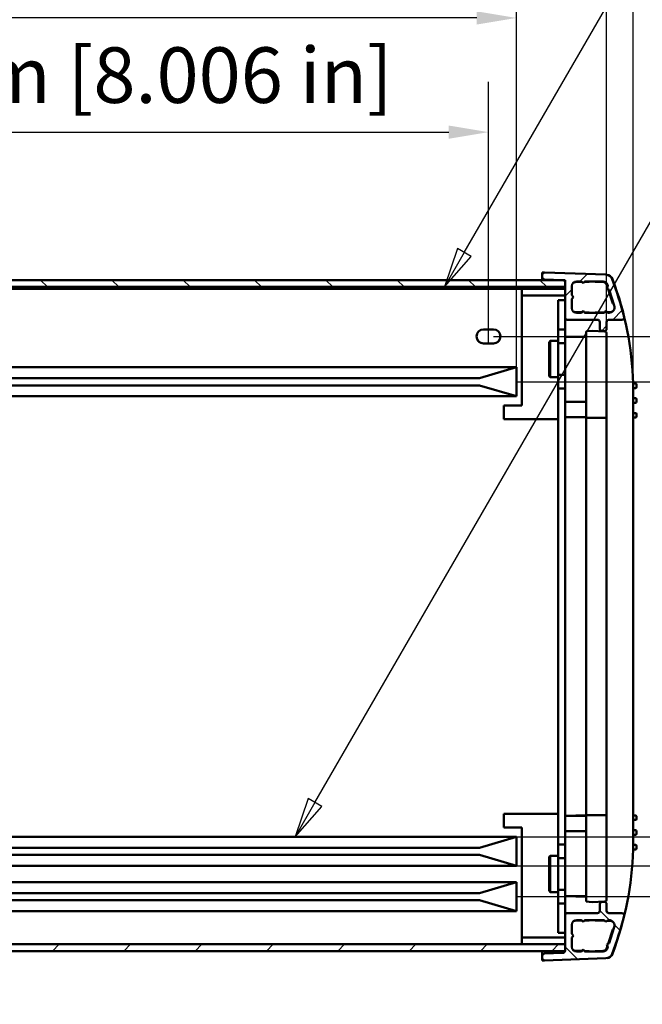
# Model space of a CAD drawing. Units: millimetres. Extents: x 0 to 1470, y 0 to 1040.
# Drawn here: x 1083 to 1220, y 199 to 416 of the extents above; entities that cross this region are included whole.
import ezdxf

# ---------------------------------------------------------------- set-up
doc = ezdxf.new("R2010")
doc.units = ezdxf.units.MM
doc.header["$LTSCALE"] = 3.5
for name, color, linetype, lineweight in [('Dimension (ISO)', 7, 'Continuous', 25), ('Hatch (ISO)', 7, 'Continuous', 18), ('Symbol (ISO)', 7, 'Continuous', 25), ('Visible (ISO)', 7, 'Continuous', 50)]:
    doc.layers.add(name, color=color, linetype=linetype, lineweight=lineweight)
doc.styles.add('Note Text (ISO)', font='tahoma.ttf')
doc.dimstyles.new('Default (ISO)-12', dxfattribs={"dimscale": 3.5, "dimtxt": 3.5, "dimasz": 2.5, "dimexe": 3.175, "dimexo": 0, "dimgap": 0.762, "dimtad": 1, "dimrnd": 1e-08, "dimzin": 0, "dimdsep": 46, "dimtxsty": 'Note Text (ISO)', "dimcen": 0.09, "dimdle": 10, "dimclrd": 256, "dimclre": 256, "dimclrt": 256, "dimazin": 0, "dimtfac": 1.001486, "dimtmove": 0, "dimatfit": 3, "dimfxl": 1, "dimtolj": 1, "dimtzin": 0, "dimlwd": -1, "dimlwe": -1, "dimarcsym": 0})
pattern_1 = [(45, (0, 0), (-7.85772, 7.85772), [])]
pattern_2 = [(135.0002, (0, 0), (-7.8577, -7.85775), [])]

# ---------------------------------------------------------------- blocks, each defined once
blk = doc.blocks.new('*D17')
at = {"layer": 'Defpoints', "color": 0, "transparency": 16777216}
for p in [(1186.38, 390.78), (983.03, 345.75), (1186.38, 344.2)]:
    blk.add_point(p, dxfattribs=at)
at = {"layer": 'Dimension (ISO)', "transparency": 16777216}
for p, q in [((983.03, 345.75), (983.03, 401.89)), ((1186.38, 344.2), (1186.38, 401.89)), ((991.78, 390.78), (1177.63, 390.78))]:
    blk.add_line(p, q, dxfattribs=at)
for points in [[(991.78, 392.23), (991.78, 389.32), (983.03, 390.78)], [(1177.63, 392.23), (1177.63, 389.32), (1186.38, 390.78)]]:
    blk.add_solid(points, dxfattribs=at)
at = {"layer": 'Dimension (ISO)', "transparency": 16777216, "insert": (1004.22, 409.47), "char_height": 12.25, "attachment_point": 1, "style": 'Note Text (ISO)'}
blk.add_mtext('\\A1;203.35 mm [8.006 in]', dxfattribs=at)
blk = doc.blocks.new('*D18')
at = {"layer": 'Defpoints', "color": 0, "transparency": 16777216}
for p in [(976.63, 415.95), (976.63, 338.95), (1192.53, 338.95)]:
    blk.add_point(p, dxfattribs=at)
at = {"layer": 'Dimension (ISO)', "transparency": 16777216}
for p, q in [((976.63, 338.95), (976.63, 427.06)), ((1192.53, 338.95), (1192.53, 427.06)), ((1183.78, 415.95), (985.38, 415.95))]:
    blk.add_line(p, q, dxfattribs=at)
for points in [[(985.38, 417.41), (985.38, 414.49), (976.63, 415.95)], [(1183.78, 417.41), (1183.78, 414.49), (1192.53, 415.95)]]:
    blk.add_solid(points, dxfattribs=at)
at = {"layer": 'Dimension (ISO)', "transparency": 16777216, "insert": (1004.1, 434.64), "char_height": 12.25, "attachment_point": 1, "style": 'Note Text (ISO)'}
blk.add_mtext('\\A1;215.90 mm [8.500 in]', dxfattribs=at)
blk = doc.blocks.new('*D19')
at = {"layer": 'Defpoints', "color": 0, "transparency": 16777216}
for p in [(1212.4, 453.49), (960.77, 348.9), (1212.4, 348.9)]:
    blk.add_point(p, dxfattribs=at)
at = {"layer": 'Dimension (ISO)', "transparency": 16777216}
for p, q in [((960.77, 348.9), (960.77, 464.61)), ((1212.4, 348.9), (1212.4, 464.61)), ((969.52, 453.49), (1203.65, 453.49))]:
    blk.add_line(p, q, dxfattribs=at)
for points in [[(969.52, 454.95), (969.52, 452.04), (960.77, 453.49)], [(1203.65, 454.95), (1203.65, 452.04), (1212.4, 453.49)]]:
    blk.add_solid(points, dxfattribs=at)
at = {"layer": 'Dimension (ISO)', "transparency": 16777216, "insert": (1006.11, 472.19), "char_height": 12.25, "attachment_point": 1, "style": 'Note Text (ISO)'}
blk.add_mtext('\\A1;251.63 mm [9.907 in]', dxfattribs=at)
blk = doc.blocks.new('*D20')
at = {"layer": 'Defpoints', "color": 0, "transparency": 16777216}
for p in [(1218.23, 477.74), (954.94, 327.86), (1218.23, 327.86)]:
    blk.add_point(p, dxfattribs=at)
at = {"layer": 'Dimension (ISO)', "transparency": 16777216}
for p, q in [((954.94, 327.86), (954.94, 488.86)), ((1218.23, 327.86), (1218.23, 488.86)), ((963.69, 477.74), (1209.48, 477.74))]:
    blk.add_line(p, q, dxfattribs=at)
for points in [[(963.69, 479.2), (963.69, 476.29), (954.94, 477.74)], [(1209.48, 479.2), (1209.48, 476.29), (1218.23, 477.74)]]:
    blk.add_solid(points, dxfattribs=at)
at = {"layer": 'Dimension (ISO)', "transparency": 16777216, "insert": (1001.51, 496.44), "char_height": 12.25, "attachment_point": 1, "style": 'Note Text (ISO)'}
blk.add_mtext('\\A1;263.29 mm [10.366 in]', dxfattribs=at)
blk = doc.blocks.new('*D21')
at = {"layer": 'Defpoints', "color": 0, "transparency": 16777216}
for p in [(1187.48, 345.75), (1192.53, 335.75), (1311.53, 335.75)]:
    blk.add_point(p, dxfattribs=at)
at = {"layer": 'Dimension (ISO)', "transparency": 16777216}
for p, q in [((1311.53, 354.5), (1311.53, 363.25)), ((1187.48, 345.75), (1322.64, 345.75)), ((1311.53, 345.75), (1311.53, 335.75)), ((1192.53, 335.75), (1322.64, 335.75)), ((1311.53, 327), (1311.53, 318.25))]:
    blk.add_line(p, q, dxfattribs=at)
for points in [[(1310.07, 354.5), (1312.99, 354.5), (1311.53, 345.75)], [(1310.07, 327), (1312.99, 327), (1311.53, 335.75)]]:
    blk.add_solid(points, dxfattribs=at)
at = {"layer": 'Dimension (ISO)', "transparency": 16777216, "insert": (1292.84, 265.35), "char_height": 12.25, "attachment_point": 1, "rotation": 90, "style": 'Note Text (ISO)'}
blk.add_mtext('\\A1;10.00 mm [0.394 in]', dxfattribs=at)
blk = doc.blocks.new('*D22')
at = {"layer": 'Defpoints', "color": 0, "transparency": 16777216}
for p in [(1187.48, 345.75), (1358.44, 345.75), (1192.53, 222.24)]:
    blk.add_point(p, dxfattribs=at)
at = {"layer": 'Dimension (ISO)', "transparency": 16777216}
for p, q in [((1187.48, 345.75), (1369.56, 345.75)), ((1358.44, 230.99), (1358.44, 337)), ((1192.53, 222.24), (1369.56, 222.24))]:
    blk.add_line(p, q, dxfattribs=at)
for points in [[(1356.99, 337), (1359.9, 337), (1358.44, 345.75)], [(1356.99, 230.99), (1359.9, 230.99), (1358.44, 222.24)]]:
    blk.add_solid(points, dxfattribs=at)
at = {"layer": 'Dimension (ISO)', "transparency": 16777216, "insert": (1339.75, 204), "char_height": 12.25, "attachment_point": 1, "rotation": 90, "style": 'Note Text (ISO)'}
blk.add_mtext('\\A1;123.51 mm [4.863 in]', dxfattribs=at)
blk = doc.blocks.new('*D23')
at = {"layer": 'Defpoints', "color": 0, "transparency": 16777216}
for p in [(1192.53, 235.44), (1192.53, 229.04), (1272.98, 229.04)]:
    blk.add_point(p, dxfattribs=at)
at = {"layer": 'Dimension (ISO)', "transparency": 16777216}
for p, q in [((1272.98, 244.19), (1272.98, 252.94)), ((1192.53, 235.44), (1284.09, 235.44)), ((1272.98, 235.44), (1272.98, 229.04)), ((1192.53, 229.04), (1284.09, 229.04)), ((1272.98, 220.29), (1272.98, 211.54))]:
    blk.add_line(p, q, dxfattribs=at)
for points in [[(1271.52, 244.19), (1274.44, 244.19), (1272.98, 235.44)], [(1271.52, 220.29), (1274.44, 220.29), (1272.98, 229.04)]]:
    blk.add_solid(points, dxfattribs=at)
at = {"layer": 'Dimension (ISO)', "transparency": 16777216, "insert": (1254.29, 160.86), "char_height": 12.25, "attachment_point": 1, "rotation": 90, "style": 'Note Text (ISO)'}
blk.add_mtext('\\A1;6.40 mm [0.252 in]', dxfattribs=at)

msp = doc.modelspace()

# ---------------------------------------------------------------- hatches: boundary and pattern name
at = {"layer": 'Hatch (ISO)'}
h = msp.add_hatch(dxfattribs=at)
h.set_pattern_fill('ANSI31', color=256, scale=88.9, angle=90.00021, style=0)
h.set_pattern_definition(pattern_2)
h.paths.add_polyline_path([(969.94, 358.145), (969.94, 356.645), (969.945, 356.645), (1203.235, 356.645), (1203.24, 356.645), (1203.24, 358.145), (1202.911, 358.145), (970.268, 358.145)])
h = msp.add_hatch(dxfattribs=at)
h.set_pattern_fill('ANSI31', color=256, scale=88.9, style=0)
h.set_pattern_definition(pattern_1)
edge = h.paths.add_edge_path()
edge.add_ellipse((1203.735, 349.905), major_axis=(-0.5, 0), ratio=1, start_angle=0, end_angle=90)
edge.add_line((1203.735, 349.405), (1210.405, 349.405))
edge.add_ellipse((1210.405, 348.905), major_axis=(0, 0.5), ratio=1, start_angle=270, end_angle=360, ccw=False)
edge.add_line((1210.905, 348.905), (1210.905, 347.405))
edge.add_ellipse((1211.405, 347.405), major_axis=(-0.5, 0), ratio=1, start_angle=0, end_angle=90)
edge.add_line((1211.405, 346.905), (1211.905, 346.905))
edge.add_ellipse((1211.905, 347.405), major_axis=(0, -0.5), ratio=1, start_angle=0, end_angle=90)
edge.add_line((1212.405, 347.405), (1212.405, 348.905))
edge.add_ellipse((1212.905, 348.905), major_axis=(-0.5, 0), ratio=1, start_angle=270, end_angle=360, ccw=False)
edge.add_line((1212.905, 349.405), (1215.767, 349.405))
edge.add_ellipse((1215.767, 349.905), major_axis=(0, -0.5), ratio=1, start_angle=0, end_angle=104.03197)
edge.add_ellipse((1147.371, 332.811), major_axis=(68.881, 17.215), ratio=1, start_angle=0, end_angle=7.09352)
edge.add_ellipse((1212.2, 357.859), major_axis=(1.399, 0.541), ratio=1, start_angle=0, end_angle=66.88905)
edge.add_line((1212.252, 359.359), (1198.752, 359.827))
edge.add_ellipse((1198.735, 359.327), major_axis=(0.017, 0.5), ratio=1, start_angle=0, end_angle=91.98546)
edge.add_line((1198.235, 359.327), (1198.235, 358.817))
edge.add_ellipse((1198.735, 358.817), major_axis=(-0.5, 0), ratio=1, start_angle=0, end_angle=88)
edge.add_line((1198.717, 358.318), (1202.752, 358.177))
edge.add_ellipse((1202.735, 357.677), major_axis=(0.017, 0.5), ratio=1, start_angle=341.33423, end_angle=360, ccw=False)
edge.add_ellipse((1202.735, 357.677), major_axis=(0.176, 0.468), ratio=1, start_angle=290.66577, end_angle=360, ccw=False)
edge.add_line((1203.235, 357.677), (1203.235, 356.645))
edge.add_line((1203.235, 356.645), (1203.235, 349.905))
edge = h.paths.add_edge_path(flags=0)
edge.add_line((1206.835, 357.854), (1207.235, 357.454))
edge.add_line((1207.235, 357.454), (1207.635, 357.854))
edge.add_line((1207.635, 357.854), (1211.618, 357.854))
edge.add_ellipse((1211.618, 356.854), major_axis=(0, 1), ratio=1, start_angle=288, end_angle=360, ccw=False)
edge.add_line((1212.569, 357.164), (1212.684, 356.808))
edge.add_line((1212.684, 356.808), (1212.428, 356.304))
edge.add_line((1212.428, 356.304), (1212.932, 356.047))
edge.add_line((1212.932, 356.047), (1214.076, 352.525))
edge.add_ellipse((1212.935, 352.155), major_axis=(1.141, 0.371), ratio=1, start_angle=252, end_angle=360, ccw=False)
edge.add_line((1212.935, 350.955), (1212.635, 350.955))
edge.add_line((1212.635, 350.955), (1212.235, 351.355))
edge.add_line((1212.235, 351.355), (1211.835, 350.955))
edge.add_line((1211.835, 350.955), (1207.635, 350.955))
edge.add_line((1207.635, 350.955), (1207.235, 351.355))
edge.add_line((1207.235, 351.355), (1206.835, 350.955))
edge.add_line((1206.835, 350.955), (1205.735, 350.955))
edge.add_ellipse((1205.735, 351.955), major_axis=(0, -1), ratio=1, start_angle=270, end_angle=360, ccw=False)
edge.add_line((1204.735, 351.955), (1204.735, 354.005))
edge.add_line((1204.735, 354.005), (1205.135, 354.404))
edge.add_line((1205.135, 354.404), (1204.735, 354.804))
edge.add_line((1204.735, 354.804), (1204.735, 356.854))
edge.add_ellipse((1205.735, 356.854), major_axis=(-1, 0), ratio=1, start_angle=270, end_angle=360, ccw=False)
edge.add_line((1205.735, 357.854), (1206.835, 357.854))
h = msp.add_hatch(dxfattribs=at)
h.set_pattern_fill('ANSI31', color=256, scale=88.9, angle=90.00021, style=0)
h.set_pattern_definition(pattern_2)
edge = h.paths.add_edge_path()
edge.add_ellipse((1203.735, 218.111), major_axis=(0, 0.5), ratio=1, start_angle=0, end_angle=90)
edge.add_line((1203.235, 218.111), (1203.235, 211.745))
edge.add_line((1203.235, 211.745), (1203.235, 210.338))
edge.add_ellipse((1202.735, 210.338), major_axis=(0.5, 0), ratio=1, start_angle=349.25777, end_angle=360, ccw=False)
edge.add_ellipse((1202.735, 210.338), major_axis=(0.491, -0.093), ratio=1, start_angle=282.74223, end_angle=360, ccw=False)
edge.add_line((1202.752, 209.838), (1198.717, 209.697))
edge.add_ellipse((1198.735, 209.198), major_axis=(-0.017, 0.5), ratio=1, start_angle=0, end_angle=88)
edge.add_line((1198.235, 209.198), (1198.235, 208.688))
edge.add_ellipse((1198.735, 208.688), major_axis=(-0.5, 0), ratio=1, start_angle=0, end_angle=91.98546)
edge.add_line((1198.752, 208.189), (1212.252, 208.657))
edge.add_ellipse((1212.2, 210.156), major_axis=(0.052, -1.499), ratio=1, start_angle=0, end_angle=66.88905)
edge.add_ellipse((1147.371, 235.204), major_axis=(66.228, -25.589), ratio=1, start_angle=0, end_angle=7.09352)
edge.add_ellipse((1215.767, 218.111), major_axis=(0.485, -0.121), ratio=1, start_angle=0, end_angle=104.03197)
edge.add_line((1215.767, 218.611), (1212.905, 218.611))
edge.add_ellipse((1212.905, 219.111), major_axis=(0, -0.5), ratio=1, start_angle=270, end_angle=360, ccw=False)
edge.add_line((1212.405, 219.111), (1212.405, 220.611))
edge.add_ellipse((1211.905, 220.611), major_axis=(0.5, 0), ratio=1, start_angle=0, end_angle=90)
edge.add_line((1211.905, 221.111), (1211.405, 221.111))
edge.add_ellipse((1211.405, 220.611), major_axis=(0, 0.5), ratio=1, start_angle=0, end_angle=90)
edge.add_line((1210.905, 220.611), (1210.905, 219.111))
edge.add_ellipse((1210.405, 219.111), major_axis=(0.5, 0), ratio=1, start_angle=270, end_angle=360, ccw=False)
edge.add_line((1210.405, 218.611), (1203.735, 218.611))
edge = h.paths.add_edge_path(flags=0)
edge.add_line((1207.235, 210.561), (1206.835, 210.161))
edge.add_line((1206.835, 210.161), (1205.735, 210.161))
edge.add_ellipse((1205.735, 211.161), major_axis=(0, -1), ratio=1, start_angle=270, end_angle=360, ccw=False)
edge.add_line((1204.735, 211.161), (1204.735, 213.211))
edge.add_line((1204.735, 213.211), (1205.135, 213.611))
edge.add_line((1205.135, 213.611), (1204.735, 214.011))
edge.add_line((1204.735, 214.011), (1204.735, 216.061))
edge.add_ellipse((1205.735, 216.061), major_axis=(-1, 0), ratio=1, start_angle=270, end_angle=360, ccw=False)
edge.add_line((1205.735, 217.061), (1206.835, 217.061))
edge.add_line((1206.835, 217.061), (1207.235, 216.661))
edge.add_line((1207.235, 216.661), (1207.635, 217.061))
edge.add_line((1207.635, 217.061), (1211.835, 217.061))
edge.add_line((1211.835, 217.061), (1212.235, 216.661))
edge.add_line((1212.235, 216.661), (1212.635, 217.061))
edge.add_line((1212.635, 217.061), (1212.935, 217.061))
edge.add_ellipse((1212.935, 215.861), major_axis=(0, 1.2), ratio=1, start_angle=252, end_angle=360, ccw=False)
edge.add_line((1214.076, 215.49), (1212.932, 211.968))
edge.add_line((1212.932, 211.968), (1212.428, 211.711))
edge.add_line((1212.428, 211.711), (1212.684, 211.207))
edge.add_line((1212.684, 211.207), (1212.569, 210.852))
edge.add_ellipse((1211.618, 211.161), major_axis=(0.951, -0.309), ratio=1, start_angle=288, end_angle=360, ccw=False)
edge.add_line((1211.618, 210.161), (1207.635, 210.161))
edge.add_line((1207.635, 210.161), (1207.235, 210.561))
h = msp.add_hatch(dxfattribs=at)
h.set_pattern_fill('ANSI31', color=256, scale=88.9, style=0)
h.set_pattern_definition(pattern_1)
h.paths.add_polyline_path([(1203.24, 210.245), (1203.24, 211.745), (1203.235, 211.745), (969.945, 211.745), (969.94, 211.745), (969.94, 210.245), (969.954, 210.245), (1203.226, 210.245)])

# ---------------------------------------------------------------- linework, layer by layer
at = {"layer": 'Symbol (ISO)'}
for p, q in [((1181.034, 364.223), (1273.517, 524.407)), ((1148.147, 243.018), (1273.395, 459.954)), ((1179.519, 365.098), (1176.659, 356.645)), ((1182.55, 363.348), (1179.519, 365.098)), ((1181.034, 364.223), (1176.659, 356.645)), ((1176.659, 356.645), (1182.55, 363.348)), ((1146.631, 243.893), (1143.772, 235.44)), ((1149.662, 242.143), (1146.631, 243.893)), ((1148.147, 243.018), (1143.772, 235.44)), ((1143.772, 235.44), (1149.662, 242.143))]:
    msp.add_line(p, q, dxfattribs=at)
at = {"layer": 'Symbol (ISO)', "flags": 128}
for points in [[(1179.519, 365.098), (1176.659, 356.645), (1182.55, 363.348), (1179.519, 365.098)], [(1146.631, 243.893), (1143.772, 235.44), (1149.662, 242.143), (1146.631, 243.893)]]:
    msp.add_lwpolyline(points, dxfattribs=at)
at = {"layer": 'Symbol (ISO)'}
for points in [[(1179.519, 365.098), (1176.659, 356.645), (1182.55, 363.348), (1179.519, 365.098)], [(1146.631, 243.893), (1143.772, 235.44), (1149.662, 242.143), (1146.631, 243.893)]]:
    msp.add_solid(points, dxfattribs=at)
at = {"layer": 'Visible (ISO)'}
for p, q in [((1203.24, 358.145), (969.94, 358.145)), ((1198.235, 359.84), (1198.684, 359.824)), ((1198.235, 359.327), (1198.235, 359.84)), ((1198.235, 359.327), (1198.235, 358.817)), ((1198.717, 358.318), (1202.752, 358.177)), ((1212.252, 359.359), (1198.752, 359.827)), ((1203.24, 356.645), (1203.24, 358.145)), ((969.94, 356.645), (1203.24, 356.645)), ((979.43, 356.245), (1193.74, 356.245)), ((1203.235, 356.245), (1193.74, 356.245)), ((1193.74, 356.245), (1193.74, 356.062)), ((1193.74, 352.605), (1193.74, 356.062)), ((1203.235, 357.677), (1203.235, 349.905)), ((1204.735, 354.804), (1204.735, 356.854)), ((1206.946, 357.743), (1205.45, 357.691)), ((1205.735, 357.854), (1206.835, 357.854)), ((1206.835, 357.854), (1207.235, 357.454)), ((1207.235, 357.454), (1207.635, 357.854)), ((1208.573, 357.8), (1207.544, 357.764)), ((1207.635, 357.854), (1211.618, 357.854)), ((1211.533, 357.743), (1209.896, 357.8)), ((1212.684, 356.808), (1212.428, 356.304)), ((1212.428, 356.304), (1212.932, 356.047)), ((1212.589, 356.621), (1212.449, 357.052)), ((1212.569, 357.164), (1212.684, 356.808)), ((1213.773, 352.979), (1212.745, 356.143)), ((1212.932, 356.047), (1214.076, 352.525)), ((1193.74, 354.745), (1203.235, 354.745)), ((1205.135, 354.404), (1204.735, 354.804)), ((1204.735, 354.005), (1205.135, 354.404)), ((1204.735, 351.955), (1204.735, 354.005)), ((1193.74, 352.605), (1193.74, 330.5)), ((1203.235, 353.75), (1201.735, 353.75)), ((1201.735, 347.25), (1201.735, 353.75)), ((1203.235, 347.25), (1203.235, 349.905)), ((1205.45, 351.109), (1206.937, 351.057)), ((1206.835, 350.955), (1205.735, 350.955)), ((1207.235, 351.355), (1206.835, 350.955)), ((1207.635, 350.955), (1207.235, 351.355)), ((1207.554, 351.036), (1208.573, 351)), ((1211.835, 350.955), (1207.635, 350.955)), ((1209.896, 351), (1211.952, 351.072)), ((1212.235, 351.355), (1211.835, 350.955)), ((1212.635, 350.955), (1212.235, 351.355)), ((1212.499, 351.091), (1213.299, 351.119)), ((1212.935, 350.955), (1212.635, 350.955)), ((1185.28, 347.3), (1187.48, 347.3)), ((1203.735, 349.405), (1210.405, 349.405)), ((1210.905, 348.905), (1210.905, 347.405)), ((1212.405, 347.405), (1212.405, 348.905)), ((1212.905, 349.405), (1215.767, 349.405)), ((1201.735, 347.25), (1203.235, 347.25)), ((1201.735, 344.75), (1201.735, 347.25)), ((1203.235, 347.25), (1203.235, 345.45)), ((1203.235, 344.25), (1203.235, 345.45)), ((1203.435, 345.65), (1207.904, 345.65)), ((1207.905, 346.687), (1207.905, 327.79)), ((1208.105, 346.687), (1207.959, 346.824)), ((1209.224, 346.964), (1208.091, 346.887)), ((1211.926, 346.851), (1209.246, 346.964)), ((1211.405, 346.905), (1211.905, 346.905)), ((1212.405, 327.99), (1212.405, 346.351)), ((1187.48, 344.2), (1185.28, 344.2)), ((1199.735, 344.5), (1199.985, 344.75)), ((1199.735, 344.5), (1199.735, 337)), ((1199.985, 344.75), (1199.985, 336.75)), ((1201.735, 344.75), (1199.985, 344.75)), ((1201.735, 344.75), (1201.735, 344.25)), ((1203.235, 344.25), (1201.735, 344.25)), ((1201.735, 337.25), (1201.735, 344.25)), ((1203.235, 337.25), (1203.235, 344.25)), ((1192.53, 338.95), (976.63, 338.95)), ((1184.376, 336.55), (1192.53, 338.95)), ((1192.53, 338.95), (1192.53, 332.55)), ((984.784, 336.55), (1184.376, 336.55)), ((1199.735, 337), (1199.985, 336.75)), ((1201.735, 336.75), (1199.985, 336.75)), ((1201.735, 337.25), (1203.235, 337.25)), ((1201.735, 337.25), (1201.735, 336.75)), ((1201.735, 334.25), (1201.735, 336.75)), ((1203.235, 337.25), (1203.235, 334.25)), ((1184.376, 334.95), (984.784, 334.95)), ((1192.53, 332.55), (1184.376, 334.95)), ((1218.235, 335.367), (1218.235, 335.362)), ((1218.235, 334.362), (1218.235, 335.362)), ((1218.785, 335.362), (1218.235, 335.362)), ((1218.235, 334.362), (1218.235, 332.112)), ((1218.785, 334.362), (1218.235, 334.362)), ((1218.985, 335.162), (1218.985, 334.562)), ((1192.53, 332.55), (976.63, 332.55)), ((1203.235, 334.25), (1201.735, 334.25)), ((1201.735, 233.74), (1201.735, 334.25)), ((1203.235, 233.74), (1203.235, 334.25)), ((1218.235, 331.112), (1218.235, 332.112)), ((1218.785, 332.112), (1218.235, 332.112)), ((1189.74, 330.5), (1189.74, 327.5)), ((1193.74, 330.5), (1189.74, 330.5)), ((1203.435, 331.3), (1207.904, 331.3)), ((1218.235, 331.112), (1218.235, 328.862)), ((1218.785, 331.112), (1218.235, 331.112)), ((1218.985, 331.912), (1218.985, 331.312)), ((1203.435, 327.953), (1207.904, 327.953)), ((1208.105, 327.79), (1207.905, 327.79)), ((1207.905, 327.79), (1207.905, 240.225)), ((1208.105, 327.79), (1212.205, 327.79)), ((1212.405, 240.025), (1212.405, 327.99)), ((1218.235, 327.862), (1218.235, 328.862)), ((1218.785, 328.862), (1218.235, 328.862)), ((1218.235, 327.862), (1218.235, 240.153)), ((1218.785, 327.862), (1218.235, 327.862)), ((1218.985, 328.662), (1218.985, 328.062)), ((1189.74, 327.5), (1199.595, 327.5)), ((1201.735, 327.5), (1199.595, 327.5)), ((1189.74, 240.49), (1189.74, 237.49)), ((1199.595, 240.49), (1189.74, 240.49)), ((1201.735, 240.49), (1199.595, 240.49)), ((1203.235, 240.062), (1207.901, 240.225)), ((1203.435, 240.062), (1207.904, 240.062)), ((1207.904, 240.225), (1207.904, 236.715)), ((1207.905, 240.225), (1208.105, 240.025)), ((1207.905, 240.225), (1207.905, 221.141)), ((1212.205, 240.225), (1207.908, 240.225)), ((1212.405, 221.664), (1212.405, 240.025)), ((1218.235, 239.153), (1218.235, 240.153)), ((1218.785, 240.153), (1218.235, 240.153)), ((1218.235, 239.153), (1218.235, 236.903)), ((1218.785, 239.153), (1218.235, 239.153)), ((1218.985, 239.953), (1218.985, 239.353)), ((1189.74, 237.49), (1193.74, 237.49)), ((1193.74, 237.49), (1193.74, 215.385)), ((1207.904, 236.715), (1203.435, 236.715)), ((1218.235, 235.903), (1218.235, 236.903)), ((1218.785, 236.903), (1218.235, 236.903)), ((1218.985, 236.703), (1218.985, 236.103)), ((1192.53, 235.44), (976.63, 235.44)), ((1184.376, 233.04), (1192.53, 235.44)), ((1192.53, 235.44), (1192.53, 229.04)), ((1218.235, 235.903), (1218.235, 233.653)), ((1218.785, 235.903), (1218.235, 235.903)), ((984.784, 233.04), (1184.376, 233.04)), ((1201.735, 233.74), (1203.235, 233.74)), ((1201.735, 231.24), (1201.735, 233.74)), ((1203.235, 233.74), (1203.235, 230.74)), ((1218.235, 232.653), (1218.235, 233.653)), ((1218.785, 233.653), (1218.235, 233.653)), ((1218.235, 232.653), (1218.235, 232.653)), ((1218.785, 232.653), (1218.235, 232.653)), ((1218.985, 233.453), (1218.985, 232.853)), ((1184.376, 231.44), (984.784, 231.44)), ((1192.53, 229.04), (1184.376, 231.44)), ((1199.735, 230.99), (1199.985, 231.24)), ((1199.735, 230.99), (1199.735, 223.49)), ((1199.985, 231.24), (1199.985, 223.24)), ((1201.735, 231.24), (1199.985, 231.24)), ((1201.735, 231.24), (1201.735, 230.74)), ((1203.235, 230.74), (1201.735, 230.74)), ((1201.735, 223.74), (1201.735, 230.74)), ((1203.235, 230.74), (1203.235, 223.74)), ((1192.53, 229.04), (976.63, 229.04)), ((1207.904, 227.115), (1207.904, 222.202)), ((1192.53, 225.44), (976.63, 225.44)), ((1184.376, 223.04), (1192.53, 225.44)), ((1192.53, 225.44), (1192.53, 219.04)), ((1201.735, 223.74), (1203.235, 223.74)), ((1201.735, 223.74), (1201.735, 223.24)), ((1203.235, 222.565), (1203.235, 223.74)), ((984.784, 223.04), (1184.376, 223.04)), ((1184.376, 221.44), (984.784, 221.44)), ((1192.53, 219.04), (1184.376, 221.44)), ((1199.735, 223.49), (1199.985, 223.24)), ((1201.735, 223.24), (1199.985, 223.24)), ((1201.735, 220.74), (1201.735, 223.24)), ((1203.235, 222.565), (1203.235, 220.74)), ((1207.904, 222.202), (1203.235, 222.365)), ((1203.435, 222.365), (1207.904, 222.365)), ((1207.905, 222.202), (1207.904, 222.202)), ((1203.235, 220.74), (1201.735, 220.74)), ((1201.735, 214.24), (1201.735, 220.74)), ((1203.235, 220.74), (1203.235, 218.111)), ((1207.905, 221.141), (1208.105, 221.328)), ((1207.905, 221.141), (1209.224, 221.052)), ((1209.246, 221.051), (1211.926, 221.164)), ((1210.905, 220.611), (1210.905, 219.111)), ((1211.905, 221.111), (1211.405, 221.111)), ((1212.405, 219.111), (1212.405, 220.611)), ((1192.53, 219.04), (976.63, 219.04)), ((1203.235, 218.111), (1203.235, 210.338)), ((1210.405, 218.611), (1203.735, 218.611)), ((1205.735, 217.061), (1206.835, 217.061)), ((1206.835, 217.061), (1207.235, 216.661)), ((1207.235, 216.661), (1207.635, 217.061)), ((1207.635, 217.061), (1211.835, 217.061)), ((1211.835, 217.061), (1212.235, 216.661)), ((1212.235, 216.661), (1212.635, 217.061)), ((1212.635, 217.061), (1212.935, 217.061)), ((1215.767, 218.611), (1212.905, 218.611)), ((1193.74, 211.928), (1193.74, 215.385)), ((1204.735, 214.011), (1204.735, 216.061)), ((1206.937, 216.958), (1205.45, 216.906)), ((1208.573, 217.015), (1207.554, 216.98)), ((1211.952, 216.943), (1209.896, 217.015)), ((1213.299, 216.896), (1212.499, 216.924)), ((1212.745, 211.872), (1213.773, 215.036)), ((1214.076, 215.49), (1212.932, 211.968)), ((1193.74, 213.245), (1203.235, 213.245)), ((1203.235, 214.24), (1201.735, 214.24)), ((1205.135, 213.611), (1204.735, 214.011)), ((1204.735, 213.211), (1205.135, 213.611)), ((1204.735, 211.161), (1204.735, 213.211)), ((1203.24, 211.745), (969.94, 211.745)), ((1193.74, 211.745), (1193.74, 211.928)), ((1203.24, 210.245), (1203.24, 211.745)), ((1207.235, 210.561), (1206.835, 210.161)), ((1207.635, 210.161), (1207.235, 210.561)), ((1212.932, 211.968), (1212.428, 211.711)), ((1212.428, 211.711), (1212.684, 211.207)), ((1212.449, 210.963), (1212.589, 211.394)), ((1212.684, 211.207), (1212.569, 210.852)), ((969.94, 210.245), (1203.24, 210.245)), ((1198.235, 210.064), (1198.235, 210.245)), ((1198.235, 209.198), (1198.235, 208.688)), ((1198.235, 208.175), (1198.235, 208.688)), ((1202.752, 209.838), (1198.717, 209.697)), ((1198.752, 208.189), (1212.252, 208.657)), ((1205.45, 210.324), (1206.946, 210.272)), ((1206.835, 210.161), (1205.735, 210.161)), ((1207.544, 210.251), (1208.573, 210.215)), ((1211.618, 210.161), (1207.635, 210.161)), ((1209.896, 210.215), (1211.533, 210.272)), ((1198.684, 208.191), (1198.235, 208.175))]:
    msp.add_line(p, q, dxfattribs=at)
for centre, radius, start, end in [((1198.735, 359.327), 0.5, 88.01454, 180), ((1198.735, 358.817), 0.5, 180, 268), ((1202.735, 357.677), 0.5, 0, 88), ((1212.2, 357.859), 1.5, 21.12549, 88.01454), ((1212.302, 357.848), 1.5, 20.64166, 85.40204), ((1147.371, 332.811), 71, 14.03197, 21.12549), ((1147.264, 333.347), 71, 1.65087, 20.64166), ((1205.735, 356.854), 1, 90, 180), ((1205.485, 356.691), 1, 92, 114.53241), ((1209.235, 357.05), 1, 126.42799, 131.40962), ((1209.235, 357.05), 1, 48.59038, 53.57201), ((1211.498, 356.743), 1, 18, 88), ((1211.618, 356.854), 1, 18, 90), ((1205.735, 351.955), 1, 180, 270), ((1212.935, 352.155), 1.2, 270, 18), ((1213.264, 352.118), 1, 44.04098, 59.40962), ((1203.735, 349.905), 0.5, 180, 270), ((1205.485, 352.108), 1, 246.83024, 268), ((1209.235, 351.75), 1, 228.59038, 232.69269), ((1209.235, 351.75), 1, 307.30731, 311.40962), ((1213.264, 352.118), 1, 272, 293.64888), ((1215.767, 349.905), 0.5, 270, 14.03197), ((1185.28, 345.75), 1.55, 90, 270), ((1187.48, 345.75), 1.55, 270, 90), ((1210.405, 348.905), 0.5, 0, 90), ((1211.405, 347.405), 0.5, 180, 270), ((1211.905, 347.405), 0.5, 270, 0), ((1212.905, 348.905), 0.5, 90, 180), ((1203.435, 345.45), 0.2, 90, 180), ((1208.105, 346.687), 0.2, 136.93796, 180), ((1208.105, 346.687), 0.2, 93.87593, 136.93796), ((1209.237, 346.764), 0.2, 87.58405, 93.87593), ((1211.905, 346.351), 0.5, 0, 87.58405), ((1217.335, 335.367), 0.9, 0, 1.65087), ((1218.785, 335.162), 0.2, 0, 90), ((1218.785, 334.562), 0.2, 270, 0), ((1218.785, 331.912), 0.2, 0, 90), ((1218.785, 331.312), 0.2, 270, 0), ((1212.205, 327.99), 0.2, 270, 0), ((1218.785, 328.662), 0.2, 0, 90), ((1218.785, 328.062), 0.2, 270, 0), ((1207.908, 240.025), 0.2, 91.28381, 92), ((1207.908, 240.025), 0.2, 91.00015, 91.28381), ((1207.908, 240.025), 0.2, 90, 90.99157), ((1212.205, 240.025), 0.2, 0, 90), ((1218.785, 239.953), 0.2, 0, 90), ((1218.785, 239.353), 0.2, 270, 0), ((1218.785, 236.703), 0.2, 0, 90), ((1218.785, 236.103), 0.2, 270, 0), ((1147.265, 234.684), 71, 339.34379, 358.3323), ((1217.035, 232.653), 1.2, 358.3323, 0), ((1218.785, 233.453), 0.2, 0, 90), ((1218.785, 232.853), 0.2, 270, 0), ((1203.435, 222.565), 0.2, 180, 270), ((1211.905, 221.664), 0.5, 272.41595, 0), ((1209.237, 221.251), 0.2, 266.12407, 272.41595), ((1211.405, 220.611), 0.5, 90, 180), ((1211.905, 220.611), 0.5, 0, 90), ((1203.735, 218.111), 0.5, 90, 180), ((1205.735, 216.061), 1, 90, 180), ((1209.235, 216.265), 1, 127.30731, 131.40962), ((1209.235, 216.265), 1, 48.59038, 52.69269), ((1210.405, 219.111), 0.5, 270, 0), ((1212.905, 219.111), 0.5, 180, 270), ((1212.935, 215.861), 1.2, 342, 90), ((1147.371, 235.204), 71, 338.87451, 345.96803), ((1215.767, 218.111), 0.5, 345.96803, 90), ((1205.485, 215.907), 1, 92, 113.16976), ((1213.264, 215.897), 1, 66.35112, 88), ((1213.264, 215.897), 1, 300.59038, 315.95902), ((1205.735, 211.161), 1, 180, 270), ((1211.498, 211.272), 1, 272, 342), ((1211.618, 211.161), 1, 270, 342), ((1198.735, 209.198), 0.5, 92, 180), ((1198.735, 208.688), 0.5, 180, 271.98546), ((1202.735, 210.338), 0.5, 272, 0), ((1205.485, 211.324), 1, 245.46759, 268), ((1209.235, 210.965), 1, 228.59038, 233.57201), ((1209.235, 210.965), 1, 306.42799, 311.40962), ((1212.2, 210.156), 1.5, 271.98546, 338.87451), ((1212.296, 210.167), 1.5, 274.97825, 339.34371)]:
    msp.add_arc(centre, radius, start, end, dxfattribs=at)
for points, knots in [([(1198.235, 358.817), (1198.235, 358.679), (1198.235, 358.51), (1198.235, 358.28), (1198.235, 358.213), (1198.235, 358.144)], [0, 0, 0, 0, 0.058781378, 0.058781378, 0.078421881, 0.078421881, 0.078421881, 0.078421881]), ([(1203.235, 331.304), (1203.235, 331.304), (1203.235, 331.304), (1203.235, 331.303), (1203.241, 331.303), (1203.261, 331.302), (1203.276, 331.301), (1203.313, 331.301), (1203.335, 331.3), (1203.383, 331.3), (1203.409, 331.3), (1203.435, 331.3)], [-0.031516402, -0.031516402, -0.031516402, -0.031516402, -0.031222023, -0.031222023, -0.0234377, -0.0234377, -0.015623972, -0.015623972, -0.007811638, -0.007811638, 0, 0, 0, 0]), ([(1203.435, 327.953), (1203.409, 327.953), (1203.383, 327.958), (1203.335, 327.978), (1203.313, 327.992), (1203.276, 328.029), (1203.261, 328.051), (1203.241, 328.099), (1203.235, 328.125), (1203.235, 328.152), (1203.235, 328.152), (1203.235, 328.153)], [-0.03132351, -0.03132351, -0.03132351, -0.03132351, -0.023522536, -0.023522536, -0.015714624, -0.015714624, -0.007892782, -0.007892782, 0, 0, 0.00022014, 0.00022014, 0.00022014, 0.00022014]), ([(1203.435, 240.062), (1203.409, 240.062), (1203.383, 240.057), (1203.335, 240.037), (1203.313, 240.023), (1203.276, 239.986), (1203.261, 239.964), (1203.241, 239.916), (1203.235, 239.89), (1203.235, 239.863), (1203.235, 239.863), (1203.235, 239.862)], [0, 0, 0, 0, 0.007800385, 0.007800385, 0.015607708, 0.015607708, 0.023428959, 0.023428959, 0.031321146, 0.031321146, 0.031541269, 0.031541269, 0.031541269, 0.031541269]), ([(1203.235, 236.711), (1203.235, 236.711), (1203.235, 236.712), (1203.235, 236.712), (1203.241, 236.713), (1203.261, 236.713), (1203.276, 236.714), (1203.313, 236.714), (1203.335, 236.715), (1203.383, 236.715), (1203.409, 236.715), (1203.435, 236.715)], [-0.000294381, -0.000294381, -0.000294381, -0.000294381, 0, 0, 0.007784382, 0.007784382, 0.015598169, 0.015598169, 0.023410561, 0.023410561, 0.031222258, 0.031222258, 0.031222258, 0.031222258]), ([(1198.235, 210.064), (1198.235, 209.936), (1198.235, 209.79), (1198.235, 209.505), (1198.235, 209.336), (1198.235, 209.198)], [0.252766055, 0.252766055, 0.252766055, 0.252766055, 0.290997657, 0.290997657, 0.349779034, 0.349779034, 0.349779034, 0.349779034])]:
    msp.add_open_spline(points, degree=3, knots=knots, dxfattribs=at)
msp.add_open_spline([(1207.905, 240.225), (1207.905, 240.225), (1207.905, 240.225), (1207.905, 240.225)], degree=3, dxfattribs=at)

# ---------------------------------------------------------------- dimensions: what is measured, and where the dimension line sits
at = {"layer": 'Dimension (ISO)'}
dim = msp.add_linear_dim(base=(1218.235, 477.745), p1=(954.945, 327.862), p2=(1218.235, 327.862), text='<> mm [10.366 in]', dimstyle='Default (ISO)-12', override={"dimdec": 2, "dimpost": '', "dimtp": 0, "dimtm": 0, "dimtdec": 2, "dimtofl": 0, "dimatfit": 1}, dxfattribs=at)
dim.commit()
dim.dimension.update_dxf_attribs({"geometry": '*D20', "text_midpoint": (1086.59, 477.745), "dimtype": 160})
for base, p1, p2, angle, text, override, picture, middle in [((1212.405, 453.494), (960.775, 348.905), (1212.405, 348.905), 180, '<> mm [9.907 in]', {"dimdec": 2, "dimpost": '', "dimtp": 0, "dimtm": 0, "dimtdec": 2, "dimtofl": 0, "dimatfit": 1}, '*D19', (1086.59, 453.494)), ((976.63, 415.95), (1192.53, 338.95), (976.63, 338.95), 180, '<> mm [8.500 in]', {"dimdec": 2, "dimpost": '', "dimtp": 0, "dimtm": 0, "dimtdec": 2, "dimtofl": 0, "dimatfit": 1}, '*D18', (1084.58, 415.95)), ((1311.53, 335.75), (1187.48, 345.75), (1192.53, 335.75), 90, '<> mm [0.394 in]', {"dimdec": 2, "dimpost": '', "dimtp": 0, "dimtm": 0, "dimtdec": 2, "dimtofl": 1, "dimatfit": 1}, '*D21', (1311.53, 340.75)), ((1186.38, 390.776), (983.03, 345.75), (1186.38, 344.2), 180, '<> mm [8.006 in]', {"dimdec": 2, "dimpost": '', "dimtp": 0, "dimtm": 0, "dimtdec": 2, "dimtofl": 0, "dimatfit": 1}, '*D17', (1084.705, 390.776)), ((1358.444, 345.75), (1192.53, 222.24), (1187.48, 345.75), 90, '<> mm [4.863 in]', {"dimdec": 2, "dimpost": '', "dimtp": 0, "dimtm": 0, "dimtdec": 2, "dimtofl": 0, "dimatfit": 1}, '*D22', (1358.444, 283.995)), ((1272.98, 229.04), (1192.53, 235.44), (1192.53, 229.04), 90, '<> mm [0.252 in]', {"dimdec": 2, "dimpost": '', "dimtp": 0, "dimtm": 0, "dimtdec": 2, "dimtofl": 1, "dimatfit": 1}, '*D23', (1272.98, 232.24))]:
    dim = msp.add_linear_dim(base=base, p1=p1, p2=p2, angle=angle, text=text, dimstyle='Default (ISO)-12', override=override, dxfattribs=at)
    dim.commit()
    dim.dimension.update_dxf_attribs({"geometry": picture, "text_midpoint": middle, "dimtype": 160})

doc.saveas('drawing.dxf')
